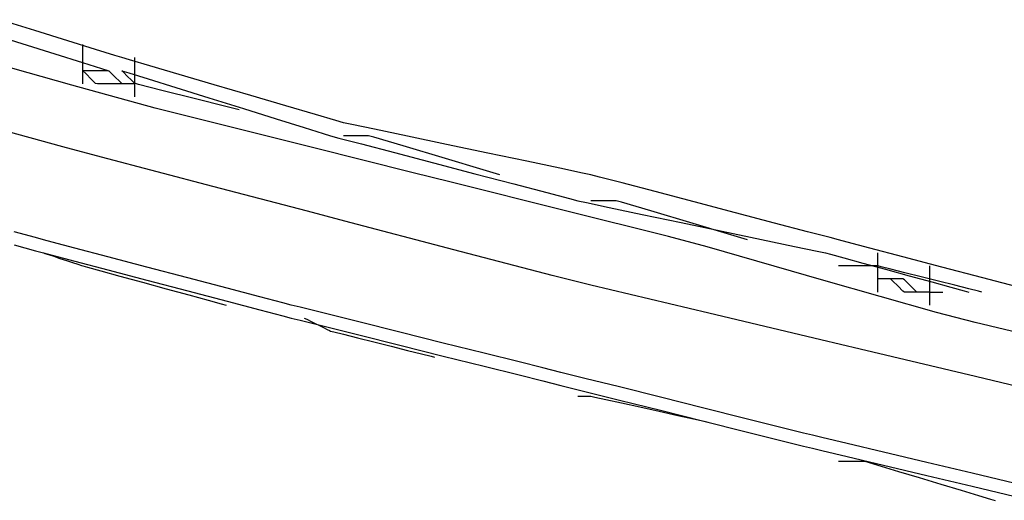
# Model space of a CAD drawing. Extents: x -12187 to 2286, y -7958 to 7958.
# Drawn here: x -1199 to -1022, y 4386 to 4472 of the extents above; entities that cross this region are included whole.
import ezdxf

# ---------------------------------------------------------------- set-up
doc = ezdxf.new("R2010")
doc.units = 0
doc.layers.get('0').update_dxf_attribs({"linetype": 'CONTINUOUS'})

msp = doc.modelspace()

# ---------------------------------------------------------------- linework, layer by layer
for p, q in [((-1195.84, 4470.36), (-1202.06, 4472.3)), ((-1204.41, 4469.96), (-1198.19, 4468.02)), ((-1189.93, 4468.51), (-1195.84, 4470.36)), ((-1198.19, 4468.02), (-1192.28, 4466.17)), ((-1184.95, 4466.96), (-1189.93, 4468.51)), ((-1187.24, 4467.58), (-1187.24, 4467.82)), ((-1187.24, 4466.93), (-1187.24, 4467.58)), ((-1189.17, 4460.55), (-1208.48, 4465.91)), ((-1192.28, 4466.17), (-1187.29, 4464.61)), ((-1187.24, 4466), (-1187.24, 4466.93)), ((-1187.24, 4464.89), (-1187.24, 4466)), ((-1181.5, 4465.88), (-1184.95, 4466.96)), ((-1180.22, 4465.48), (-1181.5, 4465.88)), ((-1187.29, 4464.61), (-1183.85, 4463.54)), ((-1187.24, 4463.72), (-1187.24, 4464.89)), ((-1178.85, 4465.08), (-1180.22, 4465.48)), ((-1175.19, 4464), (-1178.85, 4465.08)), ((-1177.88, 4465.24), (-1177.88, 4465.48)), ((-1177.88, 4464.59), (-1177.88, 4465.24)), ((-1177.88, 4463.66), (-1177.88, 4464.59)), ((-1169.9, 4462.44), (-1175.19, 4464)), ((-1187.24, 4462.61), (-1187.24, 4463.72)), ((-1186.71, 4463.13), (-1187.24, 4463.13)), ((-1186.71, 4462.61), (-1187.24, 4463.13)), ((-1187.24, 4461.68), (-1187.24, 4462.61)), ((-1185.67, 4463.13), (-1186.71, 4463.13)), ((-1185.67, 4461.56), (-1186.71, 4462.61)), ((-1184.94, 4463.13), (-1185.67, 4463.13)), ((-1184.58, 4463.13), (-1184.94, 4463.13)), ((-1183.6, 4463.13), (-1184.58, 4463.13)), ((-1183.85, 4463.54), (-1182.56, 4463.13)), ((-1182.71, 4463.13), (-1183.6, 4463.13)), ((-1182.41, 4462.99), (-1182.71, 4463.13)), ((-1181.52, 4462.1), (-1182.41, 4462.99)), ((-1179.92, 4462.84), (-1180.22, 4463.13)), ((-1180.22, 4463.13), (-1178.93, 4462.73)), ((-1179.24, 4462.16), (-1179.92, 4462.84)), ((-1178.48, 4461.4), (-1179.24, 4462.16)), ((-1178.93, 4462.73), (-1175.49, 4461.66)), ((-1177.88, 4462.55), (-1177.88, 4463.66)), ((-1177.88, 4461.38), (-1177.88, 4462.55)), ((-1163.62, 4460.59), (-1169.9, 4462.44)), ((-1174.22, 4456.4), (-1189.17, 4460.55)), ((-1187.24, 4461.03), (-1187.24, 4461.68)), ((-1187.24, 4460.79), (-1187.24, 4461.03)), ((-1184.94, 4460.83), (-1185.67, 4461.56)), ((-1184.58, 4460.79), (-1184.94, 4460.83)), ((-1183.6, 4460.79), (-1184.58, 4460.79)), ((-1182.71, 4460.79), (-1183.6, 4460.79)), ((-1182.41, 4460.79), (-1182.71, 4460.79)), ((-1181.52, 4460.79), (-1182.41, 4460.79)), ((-1180.53, 4461.11), (-1181.52, 4462.1)), ((-1180.53, 4460.79), (-1181.52, 4460.79)), ((-1180.18, 4460.79), (-1180.53, 4461.11)), ((-1180.18, 4460.79), (-1180.53, 4460.79)), ((-1179.45, 4460.79), (-1180.18, 4460.79)), ((-1178.4, 4460.79), (-1179.45, 4460.79)), ((-1177.96, 4460.87), (-1178.48, 4461.4)), ((-1177.88, 4460.79), (-1178.4, 4460.79)), ((-1177.23, 4460.63), (-1177.96, 4460.87)), ((-1177.88, 4460.28), (-1177.88, 4461.38)), ((-1173.02, 4459.58), (-1177.23, 4460.63)), ((-1175.49, 4461.66), (-1170.5, 4460.1)), ((-1157.01, 4458.65), (-1163.62, 4460.59)), ((-1177.88, 4459.34), (-1177.88, 4460.28)), ((-1177.88, 4458.7), (-1177.88, 4459.34)), ((-1177.88, 4458.45), (-1177.88, 4458.7)), ((-1166.95, 4458.06), (-1173.02, 4459.58)), ((-1170.5, 4460.1), (-1164.59, 4458.25)), ((-1150.73, 4456.8), (-1157.01, 4458.65)), ((-1161.5, 4456.7), (-1166.95, 4458.06)), ((-1164.59, 4458.25), (-1158.37, 4456.31)), ((-1166.77, 4454.51), (-1174.22, 4456.4)), ((-1159.14, 4456.11), (-1161.5, 4456.7)), ((-1158.37, 4456.31), (-1152.46, 4454.46)), ((-1145.43, 4455.25), (-1150.73, 4456.8)), ((-1141.77, 4454.17), (-1145.43, 4455.25)), ((-1190.84, 4449.43), (-1206.33, 4453.73)), ((-1145.71, 4449.24), (-1166.77, 4454.51)), ((-1152.46, 4454.46), (-1147.47, 4452.9)), ((-1140.41, 4453.77), (-1141.77, 4454.17)), ((-1138.88, 4453.45), (-1140.41, 4453.77)), ((-1134.79, 4452.59), (-1138.88, 4453.45)), ((-1147.47, 4452.9), (-1144.03, 4451.83)), ((-1144.03, 4451.83), (-1142.74, 4451.43)), ((-1128.87, 4451.34), (-1134.79, 4452.59)), ((-1142.74, 4451.43), (-1141.22, 4451.02)), ((-1141.22, 4451.02), (-1137.13, 4449.95)), ((-1139.82, 4451.43), (-1140.41, 4451.43)), ((-1138.45, 4451.43), (-1139.82, 4451.43)), ((-1136.94, 4451.43), (-1138.45, 4451.43)), ((-1137.13, 4449.95), (-1131.21, 4448.39)), ((-1135.88, 4451.43), (-1136.94, 4451.43)), ((-1134.92, 4451.19), (-1135.88, 4451.43)), ((-1129.65, 4449.61), (-1134.92, 4451.19)), ((-1121.85, 4449.86), (-1128.87, 4451.34)), ((-1114.46, 4448.31), (-1121.85, 4449.86)), ((-1183.88, 4447.58), (-1190.84, 4449.43)), ((-1128.11, 4444.84), (-1145.71, 4449.24)), ((-1131.21, 4448.39), (-1124.19, 4446.54)), ((-1122.07, 4447.33), (-1129.65, 4449.61)), ((-1107.45, 4446.83), (-1114.46, 4448.31)), ((-1163.89, 4442.32), (-1183.88, 4447.58)), ((-1124.19, 4446.54), (-1116.81, 4444.6)), ((-1115.26, 4445.29), (-1122.07, 4447.33)), ((-1101.52, 4445.59), (-1107.45, 4446.83)), ((-1121.06, 4443.08), (-1128.11, 4444.84)), ((-1116.81, 4444.6), (-1109.79, 4442.75)), ((-1112.3, 4444.4), (-1115.26, 4445.29)), ((-1097.43, 4444.72), (-1101.52, 4445.59)), ((-1095.91, 4444.4), (-1097.43, 4444.72)), ((-1100.49, 4437.94), (-1121.06, 4443.08)), ((-1109.79, 4442.75), (-1103.87, 4441.19)), ((-1094.38, 4444), (-1095.91, 4444.4)), ((-1090.29, 4442.93), (-1094.38, 4444)), ((-1084.37, 4441.37), (-1090.29, 4442.93)), ((-1146.87, 4437.84), (-1163.89, 4442.32)), ((-1103.87, 4441.19), (-1099.78, 4440.12)), ((-1077.35, 4439.52), (-1084.37, 4441.37)), ((-1099.78, 4440.12), (-1098.25, 4439.72)), ((-1098.25, 4439.72), (-1096.73, 4439.4)), ((-1096.73, 4439.4), (-1092.64, 4438.54)), ((-1095.32, 4439.72), (-1095.91, 4439.72)), ((-1093.95, 4439.72), (-1095.32, 4439.72)), ((-1092.44, 4439.72), (-1093.95, 4439.72)), ((-1091.38, 4439.72), (-1092.44, 4439.72)), ((-1090.42, 4439.48), (-1091.38, 4439.72)), ((-1085.15, 4437.9), (-1090.42, 4439.48)), ((-1069.97, 4437.58), (-1077.35, 4439.52)), ((-1140.16, 4436.08), (-1146.87, 4437.84)), ((-1082, 4433.31), (-1100.49, 4437.94)), ((-1092.64, 4438.54), (-1086.72, 4437.29)), ((-1077.57, 4435.62), (-1085.15, 4437.9)), ((-1062.95, 4435.73), (-1069.97, 4437.58)), ((-1120.55, 4430.92), (-1140.16, 4436.08)), ((-1086.72, 4437.29), (-1079.7, 4435.81)), ((-1079.7, 4435.81), (-1072.31, 4434.26)), ((-1070.76, 4433.58), (-1077.57, 4435.62)), ((-1057.03, 4434.17), (-1062.95, 4435.73)), ((-1195.72, 4433.1), (-1199.59, 4434.17)), ((-1072.31, 4434.26), (-1065.29, 4432.78)), ((-1052.94, 4433.1), (-1057.03, 4434.17)), ((-1194.27, 4432.69), (-1195.72, 4433.1)), ((-1192.74, 4432.29), (-1194.27, 4432.69)), ((-1188.65, 4431.22), (-1192.74, 4432.29)), ((-1075.04, 4431.42), (-1082, 4433.31)), ((-1067.81, 4432.69), (-1070.76, 4433.58)), ((-1065.29, 4432.78), (-1059.37, 4431.53)), ((-1051.41, 4432.69), (-1052.94, 4433.1)), ((-1049.88, 4432.29), (-1051.41, 4432.69)), ((-1045.8, 4431.22), (-1049.88, 4432.29)), ((-1199.59, 4431.83), (-1195.72, 4430.75)), ((-1195.72, 4430.75), (-1194.27, 4430.35)), ((-1194.27, 4430.35), (-1192.74, 4429.95)), ((-1194.27, 4430.35), (-1194.03, 4430.27)), ((-1194.03, 4430.27), (-1193.38, 4430.06)), ((-1182.73, 4429.66), (-1188.65, 4431.22)), ((-1102.91, 4426.27), (-1120.55, 4430.92)), ((-1054.07, 4425.42), (-1075.04, 4431.42)), ((-1059.37, 4431.53), (-1055.28, 4430.67)), ((-1055.28, 4430.67), (-1053.75, 4430.35)), ((-1053.75, 4430.35), (-1052.87, 4430.11)), ((-1039.87, 4429.66), (-1045.8, 4431.22)), ((-1044.39, 4430.11), (-1044.39, 4430.35)), ((-1193.38, 4430.06), (-1192.45, 4429.74)), ((-1192.74, 4429.95), (-1188.65, 4428.87)), ((-1192.45, 4429.74), (-1191.34, 4429.37)), ((-1191.34, 4429.37), (-1190.17, 4428.99)), ((-1190.17, 4428.99), (-1189.06, 4428.62)), ((-1189.06, 4428.62), (-1188.13, 4428.3)), ((-1188.65, 4428.87), (-1182.73, 4427.32)), ((-1175.71, 4427.81), (-1182.73, 4429.66)), ((-1052.87, 4430.11), (-1050.5, 4429.46)), ((-1050.5, 4429.46), (-1047.08, 4428.53)), ((-1047.08, 4428.53), (-1043.01, 4427.42)), ((-1044.39, 4429.46), (-1044.39, 4430.11)), ((-1044.39, 4428.53), (-1044.39, 4429.46)), ((-1044.39, 4427.42), (-1044.39, 4428.53)), ((-1032.85, 4427.81), (-1039.87, 4429.66)), ((-1188.13, 4428.3), (-1187.48, 4428.09)), ((-1187.48, 4428.09), (-1187.24, 4428.01)), ((-1187.24, 4428.01), (-1186.36, 4427.77)), ((-1186.36, 4427.77), (-1183.99, 4427.12)), ((-1183.99, 4427.12), (-1180.56, 4426.19)), ((-1182.73, 4427.32), (-1175.71, 4425.47)), ((-1168.33, 4425.86), (-1175.71, 4427.81)), ((-1051.17, 4428.01), (-1051.41, 4428.01)), ((-1050.52, 4428.01), (-1051.17, 4428.01)), ((-1049.59, 4428.01), (-1050.52, 4428.01)), ((-1048.48, 4428.01), (-1049.59, 4428.01)), ((-1047.32, 4428.01), (-1048.48, 4428.01)), ((-1046.21, 4428.01), (-1047.32, 4428.01)), ((-1045.27, 4428.01), (-1046.21, 4428.01)), ((-1044.63, 4428.01), (-1045.27, 4428.01)), ((-1044.39, 4428.01), (-1044.63, 4428.01)), ((-1043.75, 4427.85), (-1044.39, 4428.01)), ((-1044.39, 4426.25), (-1044.39, 4427.42)), ((-1042.02, 4427.42), (-1043.75, 4427.85)), ((-1043.01, 4427.42), (-1038.74, 4426.25)), ((-1039.53, 4426.79), (-1042.02, 4427.42)), ((-1036.57, 4426.05), (-1039.53, 4426.79)), ((-1035.02, 4427.77), (-1035.02, 4428.01)), ((-1035.02, 4427.12), (-1035.02, 4427.77)), ((-1035.02, 4426.19), (-1035.02, 4427.12)), ((-1025.47, 4425.86), (-1032.85, 4427.81)), ((-1180.56, 4426.19), (-1176.5, 4425.08)), ((-1176.5, 4425.08), (-1172.22, 4423.91)), ((-1175.71, 4425.47), (-1168.33, 4423.53)), ((-1161.31, 4424.02), (-1168.33, 4425.86)), ((-1095.96, 4424.56), (-1102.91, 4426.27)), ((-1033.82, 4419.64), (-1054.07, 4425.42)), ((-1044.39, 4425.14), (-1044.39, 4426.25)), ((-1043.86, 4425.67), (-1044.39, 4425.67)), ((-1044.39, 4424.21), (-1044.39, 4425.14)), ((-1042.82, 4425.67), (-1043.86, 4425.67)), ((-1042.08, 4425.67), (-1042.82, 4425.67)), ((-1041.73, 4425.67), (-1042.08, 4425.67)), ((-1041.73, 4425.35), (-1042.08, 4425.67)), ((-1040.74, 4425.67), (-1041.73, 4425.67)), ((-1040.74, 4424.36), (-1041.73, 4425.35)), ((-1039.85, 4425.67), (-1040.74, 4425.67)), ((-1039.55, 4425.52), (-1039.85, 4425.67)), ((-1038.67, 4424.63), (-1039.55, 4425.52)), ((-1038.74, 4426.25), (-1034.67, 4425.14)), ((-1033.46, 4425.28), (-1036.57, 4426.05)), ((-1035.02, 4425.08), (-1035.02, 4426.19)), ((-1035.02, 4423.91), (-1035.02, 4425.08)), ((-1034.67, 4425.14), (-1031.24, 4424.21)), ((-1030.51, 4424.54), (-1033.46, 4425.28)), ((-1018.45, 4424.02), (-1025.47, 4425.86)), ((-1172.22, 4423.91), (-1168.16, 4422.8)), ((-1168.33, 4423.53), (-1161.31, 4421.68)), ((-1155.39, 4422.46), (-1161.31, 4424.02)), ((-1074.73, 4419.51), (-1095.96, 4424.56)), ((-1044.39, 4423.56), (-1044.39, 4424.21)), ((-1044.39, 4423.32), (-1044.39, 4423.56)), ((-1039.85, 4423.47), (-1040.74, 4424.36)), ((-1039.55, 4423.32), (-1039.85, 4423.47)), ((-1038.67, 4423.32), (-1039.55, 4423.32)), ((-1037.69, 4423.64), (-1038.67, 4424.63)), ((-1037.69, 4423.32), (-1038.67, 4423.32)), ((-1037.33, 4423.32), (-1037.69, 4423.64)), ((-1037.33, 4423.32), (-1037.69, 4423.32)), ((-1036.59, 4423.32), (-1037.33, 4423.32)), ((-1035.55, 4423.32), (-1036.59, 4423.32)), ((-1035.02, 4423.32), (-1035.55, 4423.32)), ((-1035.02, 4422.8), (-1035.02, 4423.91)), ((-1035.02, 4423.32), (-1034.94, 4423.32)), ((-1034.94, 4423.32), (-1034.72, 4423.32)), ((-1034.72, 4423.32), (-1034.41, 4423.32)), ((-1034.41, 4423.32), (-1034.04, 4423.32)), ((-1034.04, 4423.32), (-1033.65, 4423.32)), ((-1033.65, 4423.32), (-1033.28, 4423.32)), ((-1033.28, 4423.32), (-1032.97, 4423.32)), ((-1032.97, 4423.32), (-1032.75, 4423.32)), ((-1032.75, 4423.32), (-1032.67, 4423.32)), ((-1031.24, 4424.21), (-1028.88, 4423.56)), ((-1028.02, 4423.91), (-1030.51, 4424.54)), ((-1028.88, 4423.56), (-1027.99, 4423.32)), ((-1026.29, 4423.48), (-1028.02, 4423.91)), ((-1025.65, 4423.32), (-1026.29, 4423.48)), ((-1168.16, 4422.8), (-1164.73, 4421.87)), ((-1164.73, 4421.87), (-1162.36, 4421.22)), ((-1161.31, 4421.68), (-1155.39, 4420.12)), ((-1151.3, 4421.38), (-1155.39, 4422.46)), ((-1035.02, 4421.87), (-1035.02, 4422.8)), ((-1035.02, 4421.22), (-1035.02, 4421.87)), ((-1162.36, 4421.22), (-1161.48, 4420.98)), ((-1155.39, 4420.12), (-1151.3, 4419.04)), ((-1149.77, 4420.98), (-1151.3, 4421.38)), ((-1148.17, 4420.58), (-1149.77, 4420.98)), ((-1143.86, 4419.5), (-1148.17, 4420.58)), ((-1035.02, 4420.98), (-1035.02, 4421.22)), ((-1151.3, 4419.04), (-1149.77, 4418.64)), ((-1149.77, 4418.64), (-1148.17, 4418.24)), ((-1148.17, 4418.24), (-1143.86, 4417.16)), ((-1147.43, 4418.64), (-1147.27, 4418.56)), ((-1147.27, 4418.56), (-1146.84, 4418.35)), ((-1146.84, 4418.35), (-1146.21, 4418.04)), ((-1146.21, 4418.04), (-1145.48, 4417.67)), ((-1137.63, 4417.94), (-1143.86, 4419.5)), ((-1130.24, 4416.1), (-1137.63, 4417.94)), ((-1054.6, 4414.72), (-1074.73, 4419.51)), ((-1026.85, 4417.81), (-1033.82, 4419.64)), ((-1145.48, 4417.67), (-1144.7, 4417.28)), ((-1144.7, 4417.28), (-1143.96, 4416.91)), ((-1143.96, 4416.91), (-1143.33, 4416.6)), ((-1143.86, 4417.16), (-1137.63, 4415.61)), ((-1143.33, 4416.6), (-1142.9, 4416.38)), ((-1142.9, 4416.38), (-1142.74, 4416.3)), ((-1142.74, 4416.3), (-1142.1, 4416.14)), ((-1142.1, 4416.14), (-1140.38, 4415.71)), ((-1006.61, 4412.99), (-1026.85, 4417.81)), ((-1140.38, 4415.71), (-1137.89, 4415.09)), ((-1137.89, 4415.09), (-1134.93, 4414.35)), ((-1137.63, 4415.61), (-1130.24, 4413.76)), ((-1134.93, 4414.35), (-1131.82, 4413.57)), ((-1122.46, 4414.15), (-1130.24, 4416.1)), ((-1047.53, 4413.03), (-1054.6, 4414.72)), ((-1131.82, 4413.57), (-1128.87, 4412.83)), ((-1130.24, 4413.76), (-1122.46, 4411.81)), ((-1128.87, 4412.83), (-1126.38, 4412.21)), ((-1115.08, 4412.31), (-1122.46, 4414.15)), ((-1026.82, 4408.1), (-1047.53, 4413.03)), ((-1126.38, 4412.21), (-1124.65, 4411.77)), ((-1124.65, 4411.77), (-1124.01, 4411.61)), ((-1122.46, 4411.81), (-1115.08, 4409.97)), ((-1108.84, 4410.75), (-1115.08, 4412.31)), ((-1115.08, 4409.97), (-1108.84, 4408.41)), ((-1104.54, 4409.67), (-1108.84, 4410.75)), ((-1102.93, 4409.27), (-1104.54, 4409.67)), ((-1101.33, 4408.87), (-1102.93, 4409.27)), ((-1108.84, 4408.41), (-1104.54, 4407.33)), ((-1104.54, 4407.33), (-1102.93, 4406.93)), ((-1097.02, 4407.79), (-1101.33, 4408.87)), ((-1090.79, 4406.24), (-1097.02, 4407.79)), ((-1006.11, 4403.17), (-1026.82, 4408.1)), ((-1102.93, 4406.93), (-1101.33, 4406.53)), ((-1101.33, 4406.53), (-1097.02, 4405.45)), ((-1083.4, 4404.39), (-1090.79, 4406.24)), ((-1098.25, 4404.59), (-1098.17, 4404.59)), ((-1098.17, 4404.59), (-1097.96, 4404.59)), ((-1097.96, 4404.59), (-1097.64, 4404.59)), ((-1097.64, 4404.59), (-1097.27, 4404.59)), ((-1097.27, 4404.59), (-1096.89, 4404.59)), ((-1097.02, 4405.45), (-1090.79, 4403.89)), ((-1096.89, 4404.59), (-1096.52, 4404.59)), ((-1096.52, 4404.59), (-1096.2, 4404.59)), ((-1096.2, 4404.59), (-1095.99, 4404.59)), ((-1095.99, 4404.59), (-1095.91, 4404.59)), ((-1095.91, 4404.59), (-1095.19, 4404.43)), ((-1095.19, 4404.43), (-1093.25, 4404)), ((-1093.25, 4404), (-1090.45, 4403.38)), ((-1090.79, 4403.89), (-1083.4, 4402.05)), ((-1075.63, 4402.45), (-1083.4, 4404.39)), ((-1090.45, 4403.38), (-1087.12, 4402.64)), ((-1087.12, 4402.64), (-1083.63, 4401.86)), ((-1083.4, 4402.05), (-1075.63, 4400.1)), ((-1068.24, 4400.6), (-1075.63, 4402.45)), ((-1083.63, 4401.86), (-1080.3, 4401.12)), ((-1080.3, 4401.12), (-1077.5, 4400.5)), ((-1077.5, 4400.5), (-1075.56, 4400.07)), ((-1062.01, 4399.04), (-1068.24, 4400.6)), ((-1075.63, 4400.1), (-1068.24, 4398.26)), ((-1075.56, 4400.07), (-1074.84, 4399.91)), ((-1057.71, 4397.96), (-1062.01, 4399.04)), ((-1068.24, 4398.26), (-1062.01, 4396.7)), ((-1062.01, 4396.7), (-1057.71, 4395.62)), ((-1056.1, 4397.56), (-1057.71, 4397.96)), ((-1054.42, 4397.16), (-1056.1, 4397.56)), ((-1049.9, 4396.08), (-1054.42, 4397.16)), ((-1057.71, 4395.62), (-1056.1, 4395.22)), ((-1056.1, 4395.22), (-1054.42, 4394.82)), ((-1043.35, 4394.53), (-1049.9, 4396.08)), ((-1054.42, 4394.82), (-1049.9, 4393.74)), ((-1049.9, 4393.74), (-1043.35, 4392.18)), ((-1035.59, 4392.68), (-1043.35, 4394.53)), ((-1051.41, 4392.88), (-1051.25, 4392.88)), ((-1051.25, 4392.88), (-1050.82, 4392.88)), ((-1050.82, 4392.88), (-1050.2, 4392.88)), ((-1050.2, 4392.88), (-1049.46, 4392.88)), ((-1049.46, 4392.88), (-1048.68, 4392.88)), ((-1048.68, 4392.88), (-1047.94, 4392.88)), ((-1047.94, 4392.88), (-1047.32, 4392.88)), ((-1047.32, 4392.88), (-1046.89, 4392.88)), ((-1046.89, 4392.88), (-1046.72, 4392.88)), ((-1046.72, 4392.88), (-1045.92, 4392.64)), ((-1045.92, 4392.64), (-1043.77, 4391.99)), ((-1043.77, 4391.99), (-1040.65, 4391.06)), ((-1043.35, 4392.18), (-1035.59, 4390.34)), ((-1027.43, 4390.74), (-1035.59, 4392.68)), ((-1040.65, 4391.06), (-1036.96, 4389.95)), ((-1036.96, 4389.95), (-1033.07, 4388.78)), ((-1035.59, 4390.34), (-1027.43, 4388.39)), ((-1019.67, 4388.89), (-1027.43, 4390.74)), ((-1033.07, 4388.78), (-1029.38, 4387.67)), ((-1027.43, 4388.39), (-1019.67, 4386.55)), ((-1029.38, 4387.67), (-1026.26, 4386.74)), ((-1026.26, 4386.74), (-1024.11, 4386.09)), ((-1024.11, 4386.09), (-1023.31, 4385.85))]:
    msp.add_line(p, q)

doc.saveas('drawing.dxf')
